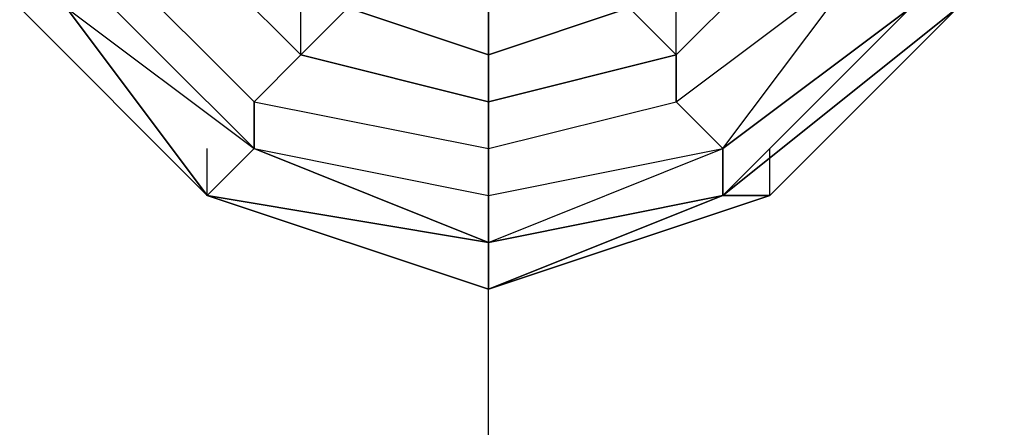
# Model space of a CAD drawing. Units: millimetres. Extents: x -5238 to 42113, y -6831 to 27230.
# Drawn here: x 4420 to 4597, y 6875 to 6949 of the extents above; entities that cross this region are included whole.
import ezdxf

# ---------------------------------------------------------------- set-up
doc = ezdxf.new("R2010")
doc.units = ezdxf.units.MM
doc.layers.add('DRAUFSICHT', color=7, linetype='Continuous')

msp = doc.modelspace()

# ---------------------------------------------------------------- linework, layer by layer
at = {"layer": 'DRAUFSICHT', "lineweight": 25}
for points in [[(4504.26, 7078.13), (4461.95, 7069.69), (4428.09, 7035.82), (4419.61, 6993.48), (4428.09, 6959.61), (4461.95, 6925.75), (4504.26, 6917.27), (4546.6, 6925.75), (4571.99, 6959.61), (4580.46, 6993.48), (4571.99, 7035.82), (4546.6, 7069.69), (4504.26, 7078.13)], [(4504.26, 7078.13), (4461.95, 7069.69), (4428.09, 7035.82), (4419.61, 6993.48), (4428.09, 6959.61), (4461.95, 6925.75), (4504.26, 6917.27), (4546.6, 6925.75), (4571.99, 6959.61), (4580.46, 6993.48), (4571.99, 7035.82), (4546.6, 7069.69), (4504.26, 7078.13)], [(4504.26, 7069.69), (4461.95, 7061.21), (4436.53, 7035.82), (4428.09, 6993.48), (4436.53, 6959.61), (4461.95, 6934.19), (4504.26, 6925.75), (4538.16, 6934.19), (4571.99, 6959.61), (4580.46, 6993.48), (4571.99, 7035.82), (4538.16, 7061.21), (4504.26, 7069.69)], [(4504.26, 7069.69), (4461.95, 7061.21), (4436.53, 7035.82), (4428.09, 6993.48), (4436.53, 6959.61), (4461.95, 6934.19), (4504.26, 6925.75), (4538.16, 6934.19), (4571.99, 6959.61), (4580.46, 6993.48), (4571.99, 7035.82), (4538.16, 7061.21), (4504.26, 7069.69)], [(4504.26, 7061.21), (4470.39, 7052.74), (4445, 7027.34), (4436.53, 6993.48), (4445, 6968.05), (4470.39, 6942.66), (4504.26, 6934.19), (4538.16, 6942.66), (4563.55, 6968.05), (4571.99, 6993.48), (4563.55, 7027.34), (4538.16, 7052.74), (4504.26, 7061.21)], [(4571.99, 6993.48), (4563.55, 7027.34), (4538.16, 7052.74), (4504.26, 7061.21), (4470.39, 7052.74), (4445, 7027.34), (4436.53, 6993.48), (4445, 6968.05), (4470.39, 6942.66), (4504.26, 6934.19), (4538.16, 6942.66), (4563.55, 6968.05), (4571.99, 6993.48)], [(4571.99, 6993.48), (4563.55, 7027.34), (4538.16, 7052.74), (4504.26, 7061.21), (4470.39, 7052.74), (4445, 7027.34), (4436.53, 6993.48), (4445, 6968.05), (4470.39, 6942.66), (4504.26, 6934.19), (4538.16, 6942.66), (4563.55, 6968.05), (4571.99, 6993.48), (4580.46, 6993.48), (4571.99, 7035.82), (4563.55, 7027.34), (4571.99, 6993.48)], [(4571.99, 6993.48), (4563.55, 7027.34), (4538.16, 7052.74), (4504.26, 7061.21), (4470.39, 7052.74), (4445, 7027.34), (4436.53, 6993.48), (4445, 6968.05), (4470.39, 6942.66), (4504.26, 6934.19), (4538.16, 6942.66), (4563.55, 6968.05), (4571.99, 6993.48)], [(4436.53, 6993.48), (4445, 6968.05), (4436.53, 6959.61), (4461.95, 6934.19), (4470.39, 6942.66), (4445, 6968.05)], [(4436.53, 6993.48), (4445, 6968.05), (4436.53, 6959.61), (4461.95, 6934.19), (4470.39, 6942.66), (4445, 6968.05)], [(4436.53, 6993.48), (4445, 6968.05), (4436.53, 6959.61), (4461.95, 6934.19), (4470.39, 6942.66), (4445, 6968.05)], [(4436.53, 6993.48), (4445, 6968.05), (4436.53, 6959.61), (4461.95, 6934.19), (4470.39, 6942.66), (4445, 6968.05)], [(4504.26, 0), (4504.26, 6993.48)], [(4538.16, 6942.66), (4563.55, 6968.05), (4571.99, 6959.61), (4580.46, 6993.48), (4571.99, 6993.48), (4563.55, 6968.05)], [(4538.16, 6942.66), (4563.55, 6968.05), (4571.99, 6959.61), (4580.46, 6993.48), (4571.99, 6993.48), (4563.55, 6968.05)], [(4538.16, 6942.66), (4563.55, 6968.05), (4571.99, 6959.61), (4580.46, 6993.48), (4571.99, 6993.48), (4563.55, 6968.05)], [(4538.16, 6942.66), (4563.55, 6968.05), (4571.99, 6959.61), (4580.46, 6993.48), (4571.99, 6993.48), (4563.55, 6968.05)], [(4504.26, 6942.66), (4504.26, 6968.05), (4487.34, 6976.53)], [(4445, 6968.05), (4470.39, 6942.66), (4461.95, 6934.19), (4504.26, 6925.75), (4504.26, 6934.19), (4470.39, 6942.66)], [(4470.39, 6942.66), (4445, 6968.05)], [(4445, 6968.05), (4470.39, 6942.66), (4504.26, 6934.19), (4538.16, 6942.66), (4563.55, 6968.05)], [(4445, 6968.05), (4470.39, 6942.66), (4504.26, 6934.19), (4538.16, 6942.66), (4563.55, 6968.05)], [(4445, 6968.05), (4470.39, 6942.66), (4461.95, 6934.19), (4504.26, 6925.75), (4504.26, 6934.19), (4470.39, 6942.66)], [(4445, 6968.05), (4470.39, 6942.66), (4461.95, 6934.19), (4504.26, 6925.75), (4504.26, 6934.19), (4470.39, 6942.66)], [(4445, 6968.05), (4470.39, 6942.66), (4461.95, 6934.19), (4504.26, 6925.75), (4504.26, 6934.19), (4470.39, 6942.66)], [(4504.26, 6934.19), (4538.16, 6942.66), (4538.16, 6934.19), (4571.99, 6959.61), (4563.55, 6968.05), (4538.16, 6942.66)], [(4504.26, 6968.05), (4504.26, 6942.66)], [(4504.26, 6934.19), (4538.16, 6942.66), (4538.16, 6934.19), (4571.99, 6959.61), (4563.55, 6968.05), (4538.16, 6942.66)], [(4504.26, 6934.19), (4538.16, 6942.66), (4538.16, 6934.19), (4571.99, 6959.61), (4563.55, 6968.05), (4538.16, 6942.66)], [(4504.26, 6934.19), (4538.16, 6942.66), (4538.16, 6934.19), (4571.99, 6959.61), (4563.55, 6968.05), (4538.16, 6942.66)], [(4538.16, 6942.66), (4563.55, 6968.05)], [(4428.09, 6959.61), (4461.95, 6925.75), (4461.95, 6934.19)], [(4428.09, 6959.61), (4461.95, 6925.75)], [(4428.09, 6959.61), (4461.95, 6925.75), (4461.95, 6934.19)], [(4428.09, 6959.61), (4461.95, 6925.75)], [(4428.09, 6959.61), (4461.95, 6925.75), (4504.26, 6917.27), (4546.6, 6925.75), (4571.99, 6959.61)], [(4428.09, 6959.61), (4461.95, 6925.75), (4504.26, 6917.27), (4546.6, 6925.75), (4571.99, 6959.61)], [(4428.09, 6959.61), (4461.95, 6925.75), (4461.95, 6934.19)], [(4428.09, 6959.61), (4461.95, 6925.75)], [(4428.09, 6959.61), (4461.95, 6925.75), (4504.26, 6917.27), (4546.6, 6925.75), (4571.99, 6959.61)], [(4428.09, 6959.61), (4461.95, 6925.75), (4504.26, 6917.27), (4546.6, 6925.75), (4571.99, 6959.61)], [(4428.09, 6959.61), (4461.95, 6925.75), (4461.95, 6934.19)], [(4428.09, 6959.61), (4461.95, 6925.75)], [(4428.09, 6959.61), (4461.95, 6925.75), (4504.26, 6917.27), (4546.6, 6925.75), (4571.99, 6959.61)], [(4428.09, 6959.61), (4461.95, 6925.75), (4504.26, 6917.27), (4546.6, 6925.75), (4571.99, 6959.61)], [(4436.53, 6959.61), (4461.95, 6934.19), (4461.95, 6925.75)], [(4436.53, 6959.61), (4461.95, 6934.19), (4461.95, 6925.75)], [(4436.53, 6959.61), (4461.95, 6934.19), (4504.26, 6925.75), (4538.16, 6934.19), (4571.99, 6959.61)], [(4436.53, 6959.61), (4461.95, 6934.19), (4504.26, 6925.75), (4538.16, 6934.19), (4571.99, 6959.61)], [(4436.53, 6959.61), (4461.95, 6934.19), (4461.95, 6925.75)], [(4436.53, 6959.61), (4461.95, 6934.19), (4504.26, 6925.75), (4538.16, 6934.19), (4571.99, 6959.61)], [(4436.53, 6959.61), (4461.95, 6934.19), (4504.26, 6925.75), (4538.16, 6934.19), (4571.99, 6959.61)], [(4436.53, 6959.61), (4461.95, 6934.19), (4461.95, 6925.75)], [(4436.53, 6959.61), (4461.95, 6934.19), (4504.26, 6925.75), (4538.16, 6934.19), (4571.99, 6959.61)], [(4436.53, 6959.61), (4461.95, 6934.19), (4504.26, 6925.75), (4538.16, 6934.19), (4571.99, 6959.61)], [(4538.16, 6934.19), (4571.99, 6959.61)], [(4538.16, 6934.19), (4571.99, 6959.61)], [(4538.16, 6934.19), (4571.99, 6959.61)], [(4538.16, 6934.19), (4571.99, 6959.61)], [(4546.6, 6925.75), (4571.99, 6959.61)], [(4546.6, 6925.75), (4580.46, 6951.14), (4571.99, 6959.61)], [(4546.6, 6925.75), (4571.99, 6959.61), (4580.46, 6951.14)], [(4546.6, 6925.75), (4571.99, 6959.61)], [(4546.6, 6925.75), (4580.46, 6951.14), (4571.99, 6959.61)], [(4546.6, 6925.75), (4571.99, 6959.61), (4580.46, 6951.14)], [(4546.6, 6925.75), (4571.99, 6959.61)], [(4546.6, 6925.75), (4580.46, 6951.14), (4571.99, 6959.61)], [(4546.6, 6925.75), (4571.99, 6959.61), (4580.46, 6951.14)], [(4546.6, 6925.75), (4571.99, 6959.61)], [(4546.6, 6925.75), (4580.46, 6951.14), (4571.99, 6959.61)], [(4546.6, 6925.75), (4571.99, 6959.61), (4580.46, 6951.14)], [(4453.48, 6917.27), (4419.61, 6951.14)], [(4453.48, 6917.27), (4419.61, 6951.14)], [(4453.48, 6917.27), (4419.61, 6951.14)], [(4453.48, 6917.27), (4419.61, 6951.14)], [(4453.48, 6917.27), (4419.61, 6951.14)], [(4453.48, 6917.27), (4419.61, 6951.14)], [(4453.48, 6917.27), (4419.61, 6951.14)], [(4453.48, 6917.27), (4419.61, 6951.14)], [(4453.48, 6917.27), (4419.61, 6951.14)], [(4453.48, 6917.27), (4419.61, 6951.14)], [(4453.48, 6917.27), (4419.61, 6951.14)], [(4453.48, 6917.27), (4419.61, 6951.14)], [(4453.48, 6917.27), (4419.61, 6951.14)], [(4419.61, 6951.14), (4453.48, 6917.27), (4504.26, 6908.8), (4546.6, 6917.27), (4580.46, 6951.14)], [(4419.61, 6951.14), (4453.48, 6917.27), (4504.26, 6900.32), (4546.6, 6917.27), (4580.46, 6951.14)], [(4419.61, 6951.14), (4453.48, 6917.27), (4504.26, 6900.32), (4546.6, 6917.27), (4588.94, 6951.14)], [(4419.61, 6951.14), (4453.48, 6917.27), (4504.26, 6900.32), (4546.6, 6917.27), (4588.94, 6951.14)], [(4419.61, 6951.14), (4453.48, 6917.27), (4504.26, 6900.32), (4546.6, 6917.27), (4588.94, 6951.14)], [(4419.61, 6951.14), (4453.48, 6917.27), (4504.26, 6900.32), (4555.07, 6917.27), (4588.94, 6951.14)], [(4419.61, 6951.14), (4453.48, 6917.27), (4504.26, 6900.32), (4555.07, 6917.27), (4588.94, 6951.14)], [(4419.61, 6951.14), (4453.48, 6917.27), (4504.26, 6900.32), (4555.07, 6917.27), (4588.94, 6951.14)], [(4419.61, 6951.14), (4453.48, 6917.27), (4504.26, 6900.32), (4555.07, 6917.27), (4588.94, 6951.14)], [(4419.61, 6951.14), (4453.48, 6917.27), (4504.26, 6900.32), (4555.07, 6917.27), (4588.94, 6951.14)], [(4419.61, 6951.14), (4453.48, 6917.27), (4504.26, 6900.32), (4546.6, 6917.27), (4588.94, 6951.14)], [(4419.61, 6951.14), (4453.48, 6917.27), (4504.26, 6900.32), (4546.6, 6917.27), (4588.94, 6951.14)], [(4419.61, 6951.14), (4453.48, 6917.27), (4504.26, 6900.32), (4546.6, 6917.27), (4588.94, 6951.14)], [(4419.61, 6951.14), (4453.48, 6917.27), (4504.26, 6900.32), (4546.6, 6917.27), (4580.46, 6951.14)], [(4419.61, 6951.14), (4453.48, 6917.27), (4504.26, 6908.8), (4546.6, 6917.27), (4580.46, 6951.14)], [(4453.48, 6917.27), (4419.61, 6951.14)], [(4453.48, 6917.27), (4419.61, 6951.14)], [(4453.48, 6917.27), (4419.61, 6951.14)], [(4453.48, 6917.27), (4419.61, 6951.14)], [(4453.48, 6917.27), (4419.61, 6951.14)], [(4453.48, 6917.27), (4419.61, 6951.14)], [(4453.48, 6917.27), (4419.61, 6951.14)], [(4453.48, 6917.27), (4419.61, 6951.14)], [(4453.48, 6917.27), (4419.61, 6951.14)], [(4453.48, 6917.27), (4419.61, 6951.14)], [(4453.48, 6917.27), (4419.61, 6951.14)], [(4453.48, 6917.27), (4419.61, 6951.14)], [(4453.48, 6917.27), (4419.61, 6951.14)], [(4419.61, 6951.14), (4453.48, 6917.27), (4504.26, 6908.8), (4546.6, 6917.27), (4580.46, 6951.14)], [(4419.61, 6951.14), (4453.48, 6917.27), (4504.26, 6900.32), (4546.6, 6917.27), (4580.46, 6951.14)], [(4419.61, 6951.14), (4453.48, 6917.27), (4504.26, 6900.32), (4546.6, 6917.27), (4588.94, 6951.14)], [(4419.61, 6951.14), (4453.48, 6917.27), (4504.26, 6900.32), (4546.6, 6917.27), (4588.94, 6951.14)], [(4419.61, 6951.14), (4453.48, 6917.27), (4504.26, 6900.32), (4546.6, 6917.27), (4588.94, 6951.14)], [(4419.61, 6951.14), (4453.48, 6917.27), (4504.26, 6900.32), (4555.07, 6917.27), (4588.94, 6951.14)], [(4419.61, 6951.14), (4453.48, 6917.27), (4504.26, 6900.32), (4555.07, 6917.27), (4588.94, 6951.14)], [(4419.61, 6951.14), (4453.48, 6917.27), (4504.26, 6900.32), (4555.07, 6917.27), (4588.94, 6951.14)], [(4419.61, 6951.14), (4453.48, 6917.27), (4504.26, 6900.32), (4555.07, 6917.27), (4588.94, 6951.14)], [(4419.61, 6951.14), (4453.48, 6917.27), (4504.26, 6900.32), (4555.07, 6917.27), (4588.94, 6951.14)], [(4419.61, 6951.14), (4453.48, 6917.27), (4504.26, 6900.32), (4546.6, 6917.27), (4588.94, 6951.14)], [(4419.61, 6951.14), (4453.48, 6917.27), (4504.26, 6900.32), (4546.6, 6917.27), (4588.94, 6951.14)], [(4419.61, 6951.14), (4453.48, 6917.27), (4504.26, 6900.32), (4546.6, 6917.27), (4588.94, 6951.14)], [(4419.61, 6951.14), (4453.48, 6917.27), (4504.26, 6900.32), (4546.6, 6917.27), (4580.46, 6951.14)], [(4419.61, 6951.14), (4453.48, 6917.27), (4504.26, 6908.8), (4546.6, 6917.27), (4580.46, 6951.14)], [(4453.48, 6917.27), (4419.61, 6951.14)], [(4453.48, 6917.27), (4419.61, 6951.14)], [(4453.48, 6917.27), (4419.61, 6951.14)], [(4453.48, 6917.27), (4419.61, 6951.14)], [(4453.48, 6917.27), (4419.61, 6951.14)], [(4453.48, 6917.27), (4419.61, 6951.14)], [(4453.48, 6917.27), (4419.61, 6951.14)], [(4453.48, 6917.27), (4419.61, 6951.14)], [(4453.48, 6917.27), (4419.61, 6951.14)], [(4453.48, 6917.27), (4419.61, 6951.14)], [(4453.48, 6917.27), (4419.61, 6951.14)], [(4453.48, 6917.27), (4419.61, 6951.14)], [(4453.48, 6917.27), (4419.61, 6951.14)], [(4419.61, 6951.14), (4453.48, 6917.27), (4504.26, 6908.8), (4546.6, 6917.27), (4580.46, 6951.14)], [(4419.61, 6951.14), (4453.48, 6917.27), (4504.26, 6900.32), (4546.6, 6917.27), (4580.46, 6951.14)], [(4419.61, 6951.14), (4453.48, 6917.27), (4504.26, 6900.32), (4546.6, 6917.27), (4588.94, 6951.14)], [(4419.61, 6951.14), (4453.48, 6917.27), (4504.26, 6900.32), (4546.6, 6917.27), (4588.94, 6951.14)], [(4419.61, 6951.14), (4453.48, 6917.27), (4504.26, 6900.32), (4546.6, 6917.27), (4588.94, 6951.14)], [(4419.61, 6951.14), (4453.48, 6917.27), (4504.26, 6900.32), (4555.07, 6917.27), (4588.94, 6951.14)], [(4419.61, 6951.14), (4453.48, 6917.27), (4504.26, 6900.32), (4555.07, 6917.27), (4588.94, 6951.14)], [(4419.61, 6951.14), (4453.48, 6917.27), (4504.26, 6900.32), (4555.07, 6917.27), (4588.94, 6951.14)], [(4419.61, 6951.14), (4453.48, 6917.27), (4504.26, 6900.32), (4555.07, 6917.27), (4588.94, 6951.14)], [(4419.61, 6951.14), (4453.48, 6917.27), (4504.26, 6900.32), (4555.07, 6917.27), (4588.94, 6951.14)], [(4419.61, 6951.14), (4453.48, 6917.27), (4504.26, 6900.32), (4546.6, 6917.27), (4588.94, 6951.14)], [(4419.61, 6951.14), (4453.48, 6917.27), (4504.26, 6900.32), (4546.6, 6917.27), (4588.94, 6951.14)], [(4419.61, 6951.14), (4453.48, 6917.27), (4504.26, 6900.32), (4546.6, 6917.27), (4588.94, 6951.14)], [(4419.61, 6951.14), (4453.48, 6917.27), (4504.26, 6900.32), (4546.6, 6917.27), (4580.46, 6951.14)], [(4419.61, 6951.14), (4453.48, 6917.27), (4504.26, 6908.8), (4546.6, 6917.27), (4580.46, 6951.14)], [(4453.48, 6917.27), (4419.61, 6951.14)], [(4453.48, 6917.27), (4419.61, 6951.14)], [(4453.48, 6917.27), (4419.61, 6951.14)], [(4453.48, 6917.27), (4419.61, 6951.14)], [(4453.48, 6917.27), (4419.61, 6951.14)], [(4453.48, 6917.27), (4419.61, 6951.14)], [(4453.48, 6917.27), (4419.61, 6951.14)], [(4453.48, 6917.27), (4419.61, 6951.14)], [(4453.48, 6917.27), (4419.61, 6951.14)], [(4453.48, 6917.27), (4419.61, 6951.14)], [(4453.48, 6917.27), (4419.61, 6951.14)], [(4453.48, 6917.27), (4419.61, 6951.14)], [(4453.48, 6917.27), (4419.61, 6951.14)], [(4419.61, 6951.14), (4453.48, 6917.27), (4504.26, 6908.8), (4546.6, 6917.27), (4580.46, 6951.14)], [(4419.61, 6951.14), (4453.48, 6917.27), (4504.26, 6900.32), (4546.6, 6917.27), (4580.46, 6951.14)], [(4419.61, 6951.14), (4453.48, 6917.27), (4504.26, 6900.32), (4546.6, 6917.27), (4588.94, 6951.14)], [(4419.61, 6951.14), (4453.48, 6917.27), (4504.26, 6900.32), (4546.6, 6917.27), (4588.94, 6951.14)], [(4419.61, 6951.14), (4453.48, 6917.27), (4504.26, 6900.32), (4546.6, 6917.27), (4588.94, 6951.14)], [(4419.61, 6951.14), (4453.48, 6917.27), (4504.26, 6900.32), (4555.07, 6917.27), (4588.94, 6951.14)], [(4419.61, 6951.14), (4453.48, 6917.27), (4504.26, 6900.32), (4555.07, 6917.27), (4588.94, 6951.14)], [(4419.61, 6951.14), (4453.48, 6917.27), (4504.26, 6900.32), (4555.07, 6917.27), (4588.94, 6951.14)], [(4419.61, 6951.14), (4453.48, 6917.27), (4504.26, 6900.32), (4555.07, 6917.27), (4588.94, 6951.14)], [(4419.61, 6951.14), (4453.48, 6917.27), (4504.26, 6900.32), (4555.07, 6917.27), (4588.94, 6951.14)], [(4419.61, 6951.14), (4453.48, 6917.27), (4504.26, 6900.32), (4546.6, 6917.27), (4588.94, 6951.14)], [(4419.61, 6951.14), (4453.48, 6917.27), (4504.26, 6900.32), (4546.6, 6917.27), (4588.94, 6951.14)], [(4419.61, 6951.14), (4453.48, 6917.27), (4504.26, 6900.32), (4546.6, 6917.27), (4588.94, 6951.14)], [(4419.61, 6951.14), (4453.48, 6917.27), (4504.26, 6900.32), (4546.6, 6917.27), (4580.46, 6951.14)], [(4419.61, 6951.14), (4453.48, 6917.27), (4504.26, 6908.8), (4546.6, 6917.27), (4580.46, 6951.14)], [(4428.09, 6951.14), (4461.95, 6925.75)], [(4428.09, 6951.14), (4453.48, 6917.27), (4461.95, 6925.75)], [(4453.48, 6917.27), (4428.09, 6951.14)], [(4428.09, 6951.14), (4461.95, 6925.75), (4453.48, 6917.27)], [(4428.09, 6951.14), (4461.95, 6925.75), (4504.26, 6908.8), (4546.6, 6925.75), (4580.46, 6951.14)], [(4428.09, 6951.14), (4453.48, 6917.27), (4504.26, 6908.8), (4546.6, 6917.27), (4580.46, 6951.14)], [(4428.09, 6951.14), (4453.48, 6917.27), (4504.26, 6908.8), (4546.6, 6917.27), (4580.46, 6951.14)], [(4428.09, 6951.14), (4461.95, 6925.75), (4504.26, 6908.8), (4546.6, 6925.75), (4580.46, 6951.14)], [(4428.09, 6951.14), (4461.95, 6925.75)], [(4428.09, 6951.14), (4453.48, 6917.27), (4461.95, 6925.75)], [(4453.48, 6917.27), (4428.09, 6951.14)], [(4428.09, 6951.14), (4461.95, 6925.75), (4453.48, 6917.27)], [(4428.09, 6951.14), (4461.95, 6925.75), (4504.26, 6908.8), (4546.6, 6925.75), (4580.46, 6951.14)], [(4428.09, 6951.14), (4453.48, 6917.27), (4504.26, 6908.8), (4546.6, 6917.27), (4580.46, 6951.14)], [(4428.09, 6951.14), (4453.48, 6917.27), (4504.26, 6908.8), (4546.6, 6917.27), (4580.46, 6951.14)], [(4428.09, 6951.14), (4461.95, 6925.75), (4504.26, 6908.8), (4546.6, 6925.75), (4580.46, 6951.14)], [(4428.09, 6951.14), (4461.95, 6925.75)], [(4428.09, 6951.14), (4453.48, 6917.27), (4461.95, 6925.75)], [(4453.48, 6917.27), (4428.09, 6951.14)], [(4428.09, 6951.14), (4461.95, 6925.75), (4453.48, 6917.27)], [(4428.09, 6951.14), (4461.95, 6925.75), (4504.26, 6908.8), (4546.6, 6925.75), (4580.46, 6951.14)], [(4428.09, 6951.14), (4453.48, 6917.27), (4504.26, 6908.8), (4546.6, 6917.27), (4580.46, 6951.14)], [(4428.09, 6951.14), (4453.48, 6917.27), (4504.26, 6908.8), (4546.6, 6917.27), (4580.46, 6951.14)], [(4428.09, 6951.14), (4461.95, 6925.75), (4504.26, 6908.8), (4546.6, 6925.75), (4580.46, 6951.14)], [(4428.09, 6951.14), (4461.95, 6925.75)], [(4428.09, 6951.14), (4453.48, 6917.27), (4461.95, 6925.75)], [(4453.48, 6917.27), (4428.09, 6951.14)], [(4428.09, 6951.14), (4461.95, 6925.75), (4453.48, 6917.27)], [(4428.09, 6951.14), (4461.95, 6925.75), (4504.26, 6908.8), (4546.6, 6925.75), (4580.46, 6951.14)], [(4428.09, 6951.14), (4453.48, 6917.27), (4504.26, 6908.8), (4546.6, 6917.27), (4580.46, 6951.14)], [(4428.09, 6951.14), (4453.48, 6917.27), (4504.26, 6908.8), (4546.6, 6917.27), (4580.46, 6951.14)], [(4428.09, 6951.14), (4461.95, 6925.75), (4504.26, 6908.8), (4546.6, 6925.75), (4580.46, 6951.14)], [(4478.87, 6951.14), (4470.39, 6942.66)], [(4478.87, 6951.14), (4470.39, 6942.66)], [(4470.39, 6942.66), (4470.39, 6951.14)], [(4504.26, 6942.66), (4478.87, 6951.14)], [(4478.87, 6951.14), (4504.26, 6942.66)], [(4538.16, 6942.66), (4529.68, 6951.14), (4504.26, 6942.66)], [(4504.26, 6942.66), (4529.68, 6951.14)], [(4529.68, 6951.14), (4538.16, 6942.66)], [(4538.16, 6942.66), (4538.16, 6951.14)], [(4580.46, 6951.14), (4546.6, 6917.27)], [(4546.6, 6917.27), (4588.94, 6951.14), (4580.46, 6951.14)], [(4588.94, 6951.14), (4546.6, 6917.27)], [(4588.94, 6951.14), (4546.6, 6917.27)], [(4588.94, 6951.14), (4546.6, 6917.27)], [(4546.6, 6917.27), (4580.46, 6951.14), (4588.94, 6951.14)], [(4580.46, 6951.14), (4546.6, 6925.75)], [(4580.46, 6951.14), (4546.6, 6917.27)], [(4546.6, 6917.27), (4588.94, 6951.14), (4580.46, 6951.14)], [(4588.94, 6951.14), (4546.6, 6917.27)], [(4588.94, 6951.14), (4546.6, 6917.27)], [(4588.94, 6951.14), (4546.6, 6917.27)], [(4546.6, 6917.27), (4580.46, 6951.14), (4588.94, 6951.14)], [(4580.46, 6951.14), (4546.6, 6925.75)], [(4580.46, 6951.14), (4546.6, 6917.27)], [(4546.6, 6917.27), (4588.94, 6951.14), (4580.46, 6951.14)], [(4588.94, 6951.14), (4546.6, 6917.27)], [(4588.94, 6951.14), (4546.6, 6917.27)], [(4588.94, 6951.14), (4546.6, 6917.27)], [(4546.6, 6917.27), (4580.46, 6951.14), (4588.94, 6951.14)], [(4580.46, 6951.14), (4546.6, 6925.75)], [(4580.46, 6951.14), (4546.6, 6917.27)], [(4546.6, 6917.27), (4588.94, 6951.14), (4580.46, 6951.14)], [(4588.94, 6951.14), (4546.6, 6917.27)], [(4588.94, 6951.14), (4546.6, 6917.27)], [(4588.94, 6951.14), (4546.6, 6917.27)], [(4546.6, 6917.27), (4580.46, 6951.14), (4588.94, 6951.14)], [(4580.46, 6951.14), (4546.6, 6925.75)], [(4588.94, 6951.14), (4555.07, 6917.27)], [(4588.94, 6951.14), (4555.07, 6917.27)], [(4588.94, 6951.14), (4555.07, 6917.27)], [(4588.94, 6951.14), (4555.07, 6917.27)], [(4588.94, 6951.14), (4555.07, 6917.27)], [(4588.94, 6951.14), (4555.07, 6917.27)], [(4588.94, 6951.14), (4555.07, 6917.27)], [(4588.94, 6951.14), (4555.07, 6917.27)], [(4588.94, 6951.14), (4555.07, 6917.27)], [(4588.94, 6951.14), (4555.07, 6917.27)], [(4588.94, 6951.14), (4555.07, 6917.27)], [(4588.94, 6951.14), (4555.07, 6917.27)], [(4588.94, 6951.14), (4555.07, 6917.27)], [(4588.94, 6951.14), (4555.07, 6917.27)], [(4588.94, 6951.14), (4555.07, 6917.27)], [(4588.94, 6951.14), (4555.07, 6917.27)], [(4588.94, 6951.14), (4555.07, 6917.27)], [(4588.94, 6951.14), (4555.07, 6917.27)], [(4588.94, 6951.14), (4555.07, 6917.27)], [(4588.94, 6951.14), (4555.07, 6917.27)], [(4470.39, 6942.66), (4504.26, 6934.19), (4504.26, 6925.75), (4538.16, 6934.19), (4538.16, 6942.66), (4504.26, 6934.19)], [(4470.39, 6942.66), (4504.26, 6934.19), (4504.26, 6942.66)], [(4470.39, 6942.66), (4504.26, 6934.19), (4504.26, 6925.75), (4538.16, 6934.19), (4538.16, 6942.66), (4504.26, 6934.19)], [(4470.39, 6942.66), (4504.26, 6934.19), (4504.26, 6925.75), (4538.16, 6934.19), (4538.16, 6942.66), (4504.26, 6934.19)], [(4470.39, 6942.66), (4504.26, 6934.19), (4504.26, 6925.75), (4538.16, 6934.19), (4538.16, 6942.66), (4504.26, 6934.19)], [(4504.26, 6942.66), (4504.26, 6934.19)], [(4504.26, 6934.19), (4538.16, 6942.66)], [(4504.26, 6934.19), (4504.26, 6942.66)], [(4461.95, 6934.19), (4504.26, 6925.75), (4504.26, 6917.27)], [(4461.95, 6934.19), (4504.26, 6925.75), (4504.26, 6917.27)], [(4461.95, 6934.19), (4504.26, 6925.75), (4504.26, 6917.27)], [(4461.95, 6934.19), (4504.26, 6925.75), (4504.26, 6917.27)], [(4504.26, 6917.27), (4546.6, 6925.75), (4538.16, 6934.19)], [(4504.26, 6925.75), (4538.16, 6934.19), (4546.6, 6925.75)], [(4504.26, 6917.27), (4546.6, 6925.75), (4538.16, 6934.19)], [(4504.26, 6925.75), (4538.16, 6934.19), (4546.6, 6925.75)], [(4504.26, 6917.27), (4546.6, 6925.75), (4538.16, 6934.19)], [(4504.26, 6925.75), (4538.16, 6934.19), (4546.6, 6925.75)], [(4504.26, 6917.27), (4546.6, 6925.75), (4538.16, 6934.19)], [(4504.26, 6925.75), (4538.16, 6934.19), (4546.6, 6925.75)], [(4453.48, 6917.27), (4453.48, 6925.75)], [(4453.48, 6917.27), (4504.26, 6908.8), (4461.95, 6925.75)], [(4453.48, 6917.27), (4453.48, 6925.75)], [(4453.48, 6917.27), (4504.26, 6908.8), (4461.95, 6925.75)], [(4453.48, 6917.27), (4453.48, 6925.75)], [(4453.48, 6917.27), (4504.26, 6908.8), (4461.95, 6925.75)], [(4453.48, 6917.27), (4453.48, 6925.75)], [(4453.48, 6917.27), (4504.26, 6908.8), (4461.95, 6925.75)], [(4461.95, 6925.75), (4504.26, 6917.27), (4504.26, 6925.75)], [(4461.95, 6925.75), (4504.26, 6908.8), (4504.26, 6917.27)], [(4461.95, 6925.75), (4504.26, 6917.27), (4504.26, 6908.8)], [(4461.95, 6925.75), (4504.26, 6917.27), (4504.26, 6925.75)], [(4461.95, 6925.75), (4504.26, 6908.8), (4504.26, 6917.27)], [(4461.95, 6925.75), (4504.26, 6917.27), (4504.26, 6908.8)], [(4461.95, 6925.75), (4504.26, 6917.27), (4504.26, 6925.75)], [(4461.95, 6925.75), (4504.26, 6908.8), (4504.26, 6917.27)], [(4461.95, 6925.75), (4504.26, 6917.27), (4504.26, 6908.8)], [(4461.95, 6925.75), (4504.26, 6917.27), (4504.26, 6925.75)], [(4461.95, 6925.75), (4504.26, 6908.8), (4504.26, 6917.27)], [(4461.95, 6925.75), (4504.26, 6917.27), (4504.26, 6908.8)], [(4504.26, 6908.8), (4546.6, 6925.75)], [(4504.26, 6908.8), (4546.6, 6917.27), (4546.6, 6925.75)], [(4504.26, 6908.8), (4546.6, 6925.75), (4546.6, 6917.27)], [(4504.26, 6917.27), (4546.6, 6925.75)], [(4504.26, 6908.8), (4546.6, 6925.75)], [(4504.26, 6908.8), (4546.6, 6917.27), (4546.6, 6925.75)], [(4504.26, 6908.8), (4546.6, 6925.75), (4546.6, 6917.27)], [(4504.26, 6917.27), (4546.6, 6925.75)], [(4504.26, 6908.8), (4546.6, 6925.75)], [(4504.26, 6908.8), (4546.6, 6917.27), (4546.6, 6925.75)], [(4504.26, 6908.8), (4546.6, 6925.75), (4546.6, 6917.27)], [(4504.26, 6917.27), (4546.6, 6925.75)], [(4504.26, 6908.8), (4546.6, 6925.75)], [(4504.26, 6908.8), (4546.6, 6917.27), (4546.6, 6925.75)], [(4504.26, 6908.8), (4546.6, 6925.75), (4546.6, 6917.27)], [(4504.26, 6917.27), (4546.6, 6925.75)], [(4546.6, 6917.27), (4546.6, 6925.75)], [(4546.6, 6917.27), (4546.6, 6925.75)], [(4546.6, 6917.27), (4546.6, 6925.75)], [(4546.6, 6917.27), (4546.6, 6925.75)], [(4546.6, 6917.27), (4546.6, 6925.75)], [(4546.6, 6917.27), (4546.6, 6925.75)], [(4546.6, 6917.27), (4546.6, 6925.75)], [(4546.6, 6917.27), (4546.6, 6925.75)], [(4555.07, 6917.27), (4555.07, 6925.75)], [(4555.07, 6917.27), (4555.07, 6925.75)], [(4555.07, 6917.27), (4555.07, 6925.75)], [(4555.07, 6917.27), (4555.07, 6925.75)], [(4453.48, 6917.27), (4504.26, 6900.32), (4504.26, 6908.8)], [(4504.26, 6900.32), (4453.48, 6917.27)], [(4504.26, 6900.32), (4453.48, 6917.27)], [(4504.26, 6900.32), (4453.48, 6917.27)], [(4504.26, 6900.32), (4453.48, 6917.27)], [(4504.26, 6900.32), (4453.48, 6917.27)], [(4504.26, 6900.32), (4453.48, 6917.27)], [(4504.26, 6900.32), (4453.48, 6917.27)], [(4504.26, 6900.32), (4453.48, 6917.27)], [(4504.26, 6900.32), (4453.48, 6917.27)], [(4504.26, 6900.32), (4453.48, 6917.27)], [(4453.48, 6917.27), (4504.26, 6908.8), (4504.26, 6900.32)], [(4453.48, 6917.27), (4504.26, 6900.32), (4504.26, 6908.8)], [(4504.26, 6900.32), (4453.48, 6917.27)], [(4504.26, 6900.32), (4453.48, 6917.27)], [(4504.26, 6900.32), (4453.48, 6917.27)], [(4504.26, 6900.32), (4453.48, 6917.27)], [(4504.26, 6900.32), (4453.48, 6917.27)], [(4504.26, 6900.32), (4453.48, 6917.27)], [(4504.26, 6900.32), (4453.48, 6917.27)], [(4504.26, 6900.32), (4453.48, 6917.27)], [(4504.26, 6900.32), (4453.48, 6917.27)], [(4504.26, 6900.32), (4453.48, 6917.27)], [(4453.48, 6917.27), (4504.26, 6908.8), (4504.26, 6900.32)], [(4453.48, 6917.27), (4504.26, 6900.32), (4504.26, 6908.8)], [(4504.26, 6900.32), (4453.48, 6917.27)], [(4504.26, 6900.32), (4453.48, 6917.27)], [(4504.26, 6900.32), (4453.48, 6917.27)], [(4504.26, 6900.32), (4453.48, 6917.27)], [(4504.26, 6900.32), (4453.48, 6917.27)], [(4504.26, 6900.32), (4453.48, 6917.27)], [(4504.26, 6900.32), (4453.48, 6917.27)], [(4504.26, 6900.32), (4453.48, 6917.27)], [(4504.26, 6900.32), (4453.48, 6917.27)], [(4504.26, 6900.32), (4453.48, 6917.27)], [(4453.48, 6917.27), (4504.26, 6908.8), (4504.26, 6900.32)], [(4453.48, 6917.27), (4504.26, 6900.32), (4504.26, 6908.8)], [(4504.26, 6900.32), (4453.48, 6917.27)], [(4504.26, 6900.32), (4453.48, 6917.27)], [(4504.26, 6900.32), (4453.48, 6917.27)], [(4504.26, 6900.32), (4453.48, 6917.27)], [(4504.26, 6900.32), (4453.48, 6917.27)], [(4504.26, 6900.32), (4453.48, 6917.27)], [(4504.26, 6900.32), (4453.48, 6917.27)], [(4504.26, 6900.32), (4453.48, 6917.27)], [(4504.26, 6900.32), (4453.48, 6917.27)], [(4504.26, 6900.32), (4453.48, 6917.27)], [(4453.48, 6917.27), (4504.26, 6908.8), (4504.26, 6900.32)], [(4504.26, 6908.8), (4504.26, 6917.27)], [(4504.26, 6908.8), (4504.26, 6917.27)], [(4504.26, 6908.8), (4546.6, 6917.27), (4504.26, 6900.32)], [(4546.6, 6917.27), (4504.26, 6900.32)], [(4546.6, 6917.27), (4504.26, 6900.32)], [(4546.6, 6917.27), (4504.26, 6900.32)], [(4504.26, 6900.32), (4555.07, 6917.27), (4546.6, 6917.27)], [(4555.07, 6917.27), (4504.26, 6900.32)], [(4555.07, 6917.27), (4504.26, 6900.32)], [(4504.26, 6900.32), (4546.6, 6917.27), (4555.07, 6917.27)], [(4546.6, 6917.27), (4504.26, 6900.32)], [(4546.6, 6917.27), (4504.26, 6908.8)], [(4546.6, 6917.27), (4504.26, 6908.8)], [(4504.26, 6908.8), (4504.26, 6917.27)], [(4504.26, 6908.8), (4504.26, 6917.27)], [(4504.26, 6908.8), (4546.6, 6917.27), (4504.26, 6900.32)], [(4546.6, 6917.27), (4504.26, 6900.32)], [(4546.6, 6917.27), (4504.26, 6900.32)], [(4546.6, 6917.27), (4504.26, 6900.32)], [(4504.26, 6900.32), (4555.07, 6917.27), (4546.6, 6917.27)], [(4555.07, 6917.27), (4504.26, 6900.32)], [(4555.07, 6917.27), (4504.26, 6900.32)], [(4504.26, 6900.32), (4546.6, 6917.27), (4555.07, 6917.27)], [(4546.6, 6917.27), (4504.26, 6900.32)], [(4546.6, 6917.27), (4504.26, 6908.8)], [(4546.6, 6917.27), (4504.26, 6908.8)], [(4504.26, 6908.8), (4504.26, 6917.27)], [(4504.26, 6908.8), (4504.26, 6917.27)], [(4504.26, 6908.8), (4546.6, 6917.27), (4504.26, 6900.32)], [(4546.6, 6917.27), (4504.26, 6900.32)], [(4546.6, 6917.27), (4504.26, 6900.32)], [(4546.6, 6917.27), (4504.26, 6900.32)], [(4504.26, 6900.32), (4555.07, 6917.27), (4546.6, 6917.27)], [(4555.07, 6917.27), (4504.26, 6900.32)], [(4555.07, 6917.27), (4504.26, 6900.32)], [(4504.26, 6900.32), (4546.6, 6917.27), (4555.07, 6917.27)], [(4546.6, 6917.27), (4504.26, 6900.32)], [(4546.6, 6917.27), (4504.26, 6908.8)], [(4546.6, 6917.27), (4504.26, 6908.8)], [(4504.26, 6908.8), (4504.26, 6917.27)], [(4504.26, 6908.8), (4504.26, 6917.27)], [(4504.26, 6908.8), (4546.6, 6917.27), (4504.26, 6900.32)], [(4546.6, 6917.27), (4504.26, 6900.32)], [(4546.6, 6917.27), (4504.26, 6900.32)], [(4546.6, 6917.27), (4504.26, 6900.32)], [(4504.26, 6900.32), (4555.07, 6917.27), (4546.6, 6917.27)], [(4555.07, 6917.27), (4504.26, 6900.32)], [(4555.07, 6917.27), (4504.26, 6900.32)], [(4504.26, 6900.32), (4546.6, 6917.27), (4555.07, 6917.27)], [(4546.6, 6917.27), (4504.26, 6900.32)], [(4546.6, 6917.27), (4504.26, 6908.8)], [(4546.6, 6917.27), (4504.26, 6908.8)], [(4504.26, 6900.32), (4504.26, 6908.8)], [(4504.26, 6900.32), (4504.26, 6908.8)], [(4504.26, 6900.32), (4504.26, 6908.8)], [(4504.26, 6900.32), (4504.26, 6908.8)]]:
    msp.add_lwpolyline(points, dxfattribs=at)
for points, knots in [([(4504.26, 7061.21), (4504.26, 7061.21), (4504.26, 7095.08), (4504.26, 7095.08), (4504.26, 7095.08), (4504.26, 7061.21), (4504.26, 7061.21), (4504.26, 7061.21), (4470.39, 7052.74), (4470.39, 7052.74), (4470.39, 7052.74), (4445, 7027.34), (4445, 7027.34), (4445, 7027.34), (4436.53, 6993.48), (4436.53, 6993.48), (4436.53, 6993.48), (4445, 6968.05), (4445, 6968.05), (4445, 6968.05), (4470.39, 6942.66), (4470.39, 6942.66), (4470.39, 6942.66), (4504.26, 6934.19), (4504.26, 6934.19), (4504.26, 6934.19), (4538.16, 6942.66), (4538.16, 6942.66), (4538.16, 6942.66), (4563.55, 6968.05), (4563.55, 6968.05), (4563.55, 6968.05), (4571.99, 6993.48), (4571.99, 6993.48), (4571.99, 6993.48), (4563.55, 7027.34), (4563.55, 7027.34), (4563.55, 7027.34), (4538.16, 7052.74), (4538.16, 7052.74), (4538.16, 7052.74), (4504.26, 7061.21), (4504.26, 7061.21)], [0, 0, 0, 0, 1, 1, 1, 2, 2, 2, 3, 3, 3, 4, 4, 4, 5, 5, 5, 6, 6, 6, 7, 7, 7, 8, 8, 8, 9, 9, 9, 10, 10, 10, 11, 11, 11, 12, 12, 12, 13, 13, 13, 14, 14, 14, 14]), ([(4571.99, 6993.48), (4571.99, 6993.48), (4597.41, 6993.48), (4597.41, 6993.48), (4597.41, 6993.48), (4571.99, 6993.48), (4571.99, 6993.48), (4571.99, 6993.48), (4563.55, 7027.34), (4563.55, 7027.34), (4563.55, 7027.34), (4538.16, 7052.74), (4538.16, 7052.74), (4538.16, 7052.74), (4504.26, 7061.21), (4504.26, 7061.21), (4504.26, 7061.21), (4470.39, 7052.74), (4470.39, 7052.74), (4470.39, 7052.74), (4445, 7027.34), (4445, 7027.34), (4445, 7027.34), (4436.53, 6993.48), (4436.53, 6993.48), (4436.53, 6993.48), (4445, 6968.05), (4445, 6968.05), (4445, 6968.05), (4470.39, 6942.66), (4470.39, 6942.66), (4470.39, 6942.66), (4504.26, 6934.19), (4504.26, 6934.19), (4504.26, 6934.19), (4538.16, 6942.66), (4538.16, 6942.66), (4538.16, 6942.66), (4563.55, 6968.05), (4563.55, 6968.05), (4563.55, 6968.05), (4571.99, 6993.48), (4571.99, 6993.48)], [0, 0, 0, 0, 1, 1, 1, 2, 2, 2, 3, 3, 3, 4, 4, 4, 5, 5, 5, 6, 6, 6, 7, 7, 7, 8, 8, 8, 9, 9, 9, 10, 10, 10, 11, 11, 11, 12, 12, 12, 13, 13, 13, 14, 14, 14, 14]), ([(4571.99, 6993.48), (4571.99, 6993.48), (4597.41, 6993.48), (4597.41, 6993.48), (4597.41, 6993.48), (4571.99, 6993.48), (4571.99, 6993.48), (4571.99, 6993.48), (4563.55, 7027.34), (4563.55, 7027.34), (4563.55, 7027.34), (4538.16, 7052.74), (4538.16, 7052.74), (4538.16, 7052.74), (4504.26, 7061.21), (4504.26, 7061.21), (4504.26, 7061.21), (4470.39, 7052.74), (4470.39, 7052.74), (4470.39, 7052.74), (4445, 7027.34), (4445, 7027.34), (4445, 7027.34), (4436.53, 6993.48), (4436.53, 6993.48), (4436.53, 6993.48), (4445, 6968.05), (4445, 6968.05), (4445, 6968.05), (4470.39, 6942.66), (4470.39, 6942.66), (4470.39, 6942.66), (4504.26, 6934.19), (4504.26, 6934.19), (4504.26, 6934.19), (4538.16, 6942.66), (4538.16, 6942.66), (4538.16, 6942.66), (4563.55, 6968.05), (4563.55, 6968.05), (4563.55, 6968.05), (4571.99, 6993.48), (4571.99, 6993.48)], [0, 0, 0, 0, 1, 1, 1, 2, 2, 2, 3, 3, 3, 4, 4, 4, 5, 5, 5, 6, 6, 6, 7, 7, 7, 8, 8, 8, 9, 9, 9, 10, 10, 10, 11, 11, 11, 12, 12, 12, 13, 13, 13, 14, 14, 14, 14]), ([(4571.99, 6993.48), (4571.99, 6993.48), (4597.41, 6993.48), (4597.41, 6993.48), (4597.41, 6993.48), (4571.99, 6993.48), (4571.99, 6993.48), (4571.99, 6993.48), (4563.55, 7027.34), (4563.55, 7027.34), (4563.55, 7027.34), (4538.16, 7052.74), (4538.16, 7052.74), (4538.16, 7052.74), (4504.26, 7061.21), (4504.26, 7061.21), (4504.26, 7061.21), (4470.39, 7052.74), (4470.39, 7052.74), (4470.39, 7052.74), (4445, 7027.34), (4445, 7027.34), (4445, 7027.34), (4436.53, 6993.48), (4436.53, 6993.48), (4436.53, 6993.48), (4445, 6968.05), (4445, 6968.05), (4445, 6968.05), (4470.39, 6942.66), (4470.39, 6942.66), (4470.39, 6942.66), (4504.26, 6934.19), (4504.26, 6934.19), (4504.26, 6934.19), (4538.16, 6942.66), (4538.16, 6942.66), (4538.16, 6942.66), (4563.55, 6968.05), (4563.55, 6968.05), (4563.55, 6968.05), (4571.99, 6993.48), (4571.99, 6993.48)], [0, 0, 0, 0, 1, 1, 1, 2, 2, 2, 3, 3, 3, 4, 4, 4, 5, 5, 5, 6, 6, 6, 7, 7, 7, 8, 8, 8, 9, 9, 9, 10, 10, 10, 11, 11, 11, 12, 12, 12, 13, 13, 13, 14, 14, 14, 14]), ([(4445, 6968.05), (4445, 6968.05), (4470.39, 6942.66), (4470.39, 6942.66), (4470.39, 6942.66), (4445, 6968.05), (4445, 6968.05)], [0, 0, 0, 0, 1, 1, 1, 2, 2, 2, 2]), ([(4538.16, 6942.66), (4538.16, 6942.66), (4563.55, 6968.05), (4563.55, 6968.05), (4563.55, 6968.05), (4538.16, 6942.66), (4538.16, 6942.66)], [0, 0, 0, 0, 1, 1, 1, 2, 2, 2, 2]), ([(4419.61, 6951.14), (4419.61, 6951.14), (4453.48, 6917.27), (4453.48, 6917.27), (4453.48, 6917.27), (4419.61, 6951.14), (4419.61, 6951.14)], [0, 0, 0, 0, 1, 1, 1, 2, 2, 2, 2]), ([(4419.61, 6951.14), (4419.61, 6951.14), (4453.48, 6917.27), (4453.48, 6917.27), (4453.48, 6917.27), (4419.61, 6951.14), (4419.61, 6951.14)], [0, 0, 0, 0, 1, 1, 1, 2, 2, 2, 2]), ([(4419.61, 6951.14), (4419.61, 6951.14), (4453.48, 6917.27), (4453.48, 6917.27), (4453.48, 6917.27), (4419.61, 6951.14), (4419.61, 6951.14)], [0, 0, 0, 0, 1, 1, 1, 2, 2, 2, 2]), ([(4419.61, 6951.14), (4419.61, 6951.14), (4453.48, 6917.27), (4453.48, 6917.27), (4453.48, 6917.27), (4419.61, 6951.14), (4419.61, 6951.14)], [0, 0, 0, 0, 1, 1, 1, 2, 2, 2, 2]), ([(4546.6, 6917.27), (4546.6, 6917.27), (4580.46, 6951.14), (4580.46, 6951.14), (4580.46, 6951.14), (4546.6, 6917.27), (4546.6, 6917.27)], [0, 0, 0, 0, 1, 1, 1, 2, 2, 2, 2]), ([(4546.6, 6917.27), (4546.6, 6917.27), (4588.94, 6951.14), (4588.94, 6951.14), (4588.94, 6951.14), (4546.6, 6917.27), (4546.6, 6917.27)], [0, 0, 0, 0, 1, 1, 1, 2, 2, 2, 2]), ([(4546.6, 6917.27), (4546.6, 6917.27), (4580.46, 6951.14), (4580.46, 6951.14), (4580.46, 6951.14), (4546.6, 6917.27), (4546.6, 6917.27)], [0, 0, 0, 0, 1, 1, 1, 2, 2, 2, 2]), ([(4546.6, 6917.27), (4546.6, 6917.27), (4580.46, 6951.14), (4580.46, 6951.14), (4580.46, 6951.14), (4546.6, 6917.27), (4546.6, 6917.27)], [0, 0, 0, 0, 1, 1, 1, 2, 2, 2, 2]), ([(4546.6, 6917.27), (4546.6, 6917.27), (4588.94, 6951.14), (4588.94, 6951.14), (4588.94, 6951.14), (4546.6, 6917.27), (4546.6, 6917.27)], [0, 0, 0, 0, 1, 1, 1, 2, 2, 2, 2]), ([(4546.6, 6917.27), (4546.6, 6917.27), (4580.46, 6951.14), (4580.46, 6951.14), (4580.46, 6951.14), (4546.6, 6917.27), (4546.6, 6917.27)], [0, 0, 0, 0, 1, 1, 1, 2, 2, 2, 2]), ([(4546.6, 6917.27), (4546.6, 6917.27), (4580.46, 6951.14), (4580.46, 6951.14), (4580.46, 6951.14), (4546.6, 6917.27), (4546.6, 6917.27)], [0, 0, 0, 0, 1, 1, 1, 2, 2, 2, 2]), ([(4546.6, 6917.27), (4546.6, 6917.27), (4588.94, 6951.14), (4588.94, 6951.14), (4588.94, 6951.14), (4546.6, 6917.27), (4546.6, 6917.27)], [0, 0, 0, 0, 1, 1, 1, 2, 2, 2, 2]), ([(4546.6, 6917.27), (4546.6, 6917.27), (4580.46, 6951.14), (4580.46, 6951.14), (4580.46, 6951.14), (4546.6, 6917.27), (4546.6, 6917.27)], [0, 0, 0, 0, 1, 1, 1, 2, 2, 2, 2]), ([(4546.6, 6917.27), (4546.6, 6917.27), (4580.46, 6951.14), (4580.46, 6951.14), (4580.46, 6951.14), (4546.6, 6917.27), (4546.6, 6917.27)], [0, 0, 0, 0, 1, 1, 1, 2, 2, 2, 2]), ([(4546.6, 6917.27), (4546.6, 6917.27), (4588.94, 6951.14), (4588.94, 6951.14), (4588.94, 6951.14), (4546.6, 6917.27), (4546.6, 6917.27)], [0, 0, 0, 0, 1, 1, 1, 2, 2, 2, 2]), ([(4546.6, 6917.27), (4546.6, 6917.27), (4580.46, 6951.14), (4580.46, 6951.14), (4580.46, 6951.14), (4546.6, 6917.27), (4546.6, 6917.27)], [0, 0, 0, 0, 1, 1, 1, 2, 2, 2, 2]), ([(4470.39, 6942.66), (4470.39, 6942.66), (4461.95, 6934.19), (4461.95, 6934.19), (4461.95, 6934.19), (4461.95, 6925.75), (4461.95, 6925.75), (4461.95, 6925.75), (4453.48, 6917.27), (4453.48, 6917.27), (4453.48, 6917.27), (4461.95, 6925.75), (4461.95, 6925.75), (4461.95, 6925.75), (4461.95, 6934.19), (4461.95, 6934.19), (4461.95, 6934.19), (4470.39, 6942.66), (4470.39, 6942.66)], [0, 0, 0, 0, 1, 1, 1, 2, 2, 2, 3, 3, 3, 4, 4, 4, 5, 5, 5, 6, 6, 6, 6]), ([(4470.39, 6942.66), (4470.39, 6942.66), (4461.95, 6934.19), (4461.95, 6934.19), (4461.95, 6934.19), (4461.95, 6925.75), (4461.95, 6925.75), (4461.95, 6925.75), (4453.48, 6917.27), (4453.48, 6917.27), (4453.48, 6917.27), (4461.95, 6925.75), (4461.95, 6925.75), (4461.95, 6925.75), (4461.95, 6934.19), (4461.95, 6934.19), (4461.95, 6934.19), (4470.39, 6942.66), (4470.39, 6942.66)], [0, 0, 0, 0, 1, 1, 1, 2, 2, 2, 3, 3, 3, 4, 4, 4, 5, 5, 5, 6, 6, 6, 6]), ([(4470.39, 6942.66), (4470.39, 6942.66), (4461.95, 6934.19), (4461.95, 6934.19), (4461.95, 6934.19), (4461.95, 6925.75), (4461.95, 6925.75), (4461.95, 6925.75), (4453.48, 6917.27), (4453.48, 6917.27), (4453.48, 6917.27), (4461.95, 6925.75), (4461.95, 6925.75), (4461.95, 6925.75), (4461.95, 6934.19), (4461.95, 6934.19), (4461.95, 6934.19), (4470.39, 6942.66), (4470.39, 6942.66)], [0, 0, 0, 0, 1, 1, 1, 2, 2, 2, 3, 3, 3, 4, 4, 4, 5, 5, 5, 6, 6, 6, 6]), ([(4470.39, 6942.66), (4470.39, 6942.66), (4461.95, 6934.19), (4461.95, 6934.19), (4461.95, 6934.19), (4461.95, 6925.75), (4461.95, 6925.75), (4461.95, 6925.75), (4453.48, 6917.27), (4453.48, 6917.27), (4453.48, 6917.27), (4461.95, 6925.75), (4461.95, 6925.75), (4461.95, 6925.75), (4461.95, 6934.19), (4461.95, 6934.19), (4461.95, 6934.19), (4470.39, 6942.66), (4470.39, 6942.66)], [0, 0, 0, 0, 1, 1, 1, 2, 2, 2, 3, 3, 3, 4, 4, 4, 5, 5, 5, 6, 6, 6, 6]), ([(4470.39, 6942.66), (4470.39, 6942.66), (4504.26, 6934.19), (4504.26, 6934.19), (4504.26, 6934.19), (4470.39, 6942.66), (4470.39, 6942.66)], [0, 0, 0, 0, 1, 1, 1, 2, 2, 2, 2]), ([(4504.26, 6934.19), (4504.26, 6934.19), (4538.16, 6942.66), (4538.16, 6942.66), (4538.16, 6942.66), (4504.26, 6934.19), (4504.26, 6934.19)], [0, 0, 0, 0, 1, 1, 1, 2, 2, 2, 2]), ([(4538.16, 6942.66), (4538.16, 6942.66), (4538.16, 6934.19), (4538.16, 6934.19), (4538.16, 6934.19), (4546.6, 6925.75), (4546.6, 6925.75), (4546.6, 6925.75), (4546.6, 6917.27), (4546.6, 6917.27), (4546.6, 6917.27), (4555.07, 6917.27), (4555.07, 6917.27), (4555.07, 6917.27), (4546.6, 6917.27), (4546.6, 6917.27), (4546.6, 6917.27), (4546.6, 6925.75), (4546.6, 6925.75), (4546.6, 6925.75), (4538.16, 6934.19), (4538.16, 6934.19), (4538.16, 6934.19), (4538.16, 6942.66), (4538.16, 6942.66)], [0, 0, 0, 0, 1, 1, 1, 2, 2, 2, 3, 3, 3, 4, 4, 4, 5, 5, 5, 6, 6, 6, 7, 7, 7, 8, 8, 8, 8]), ([(4538.16, 6942.66), (4538.16, 6942.66), (4538.16, 6934.19), (4538.16, 6934.19), (4538.16, 6934.19), (4546.6, 6925.75), (4546.6, 6925.75), (4546.6, 6925.75), (4546.6, 6917.27), (4546.6, 6917.27), (4546.6, 6917.27), (4555.07, 6917.27), (4555.07, 6917.27), (4555.07, 6917.27), (4546.6, 6917.27), (4546.6, 6917.27), (4546.6, 6917.27), (4546.6, 6925.75), (4546.6, 6925.75), (4546.6, 6925.75), (4538.16, 6934.19), (4538.16, 6934.19), (4538.16, 6934.19), (4538.16, 6942.66), (4538.16, 6942.66)], [0, 0, 0, 0, 1, 1, 1, 2, 2, 2, 3, 3, 3, 4, 4, 4, 5, 5, 5, 6, 6, 6, 7, 7, 7, 8, 8, 8, 8]), ([(4538.16, 6942.66), (4538.16, 6942.66), (4538.16, 6934.19), (4538.16, 6934.19), (4538.16, 6934.19), (4546.6, 6925.75), (4546.6, 6925.75), (4546.6, 6925.75), (4546.6, 6917.27), (4546.6, 6917.27), (4546.6, 6917.27), (4555.07, 6917.27), (4555.07, 6917.27), (4555.07, 6917.27), (4546.6, 6917.27), (4546.6, 6917.27), (4546.6, 6917.27), (4546.6, 6925.75), (4546.6, 6925.75), (4546.6, 6925.75), (4538.16, 6934.19), (4538.16, 6934.19), (4538.16, 6934.19), (4538.16, 6942.66), (4538.16, 6942.66)], [0, 0, 0, 0, 1, 1, 1, 2, 2, 2, 3, 3, 3, 4, 4, 4, 5, 5, 5, 6, 6, 6, 7, 7, 7, 8, 8, 8, 8]), ([(4538.16, 6942.66), (4538.16, 6942.66), (4538.16, 6934.19), (4538.16, 6934.19), (4538.16, 6934.19), (4546.6, 6925.75), (4546.6, 6925.75), (4546.6, 6925.75), (4546.6, 6917.27), (4546.6, 6917.27), (4546.6, 6917.27), (4555.07, 6917.27), (4555.07, 6917.27), (4555.07, 6917.27), (4546.6, 6917.27), (4546.6, 6917.27), (4546.6, 6917.27), (4546.6, 6925.75), (4546.6, 6925.75), (4546.6, 6925.75), (4538.16, 6934.19), (4538.16, 6934.19), (4538.16, 6934.19), (4538.16, 6942.66), (4538.16, 6942.66)], [0, 0, 0, 0, 1, 1, 1, 2, 2, 2, 3, 3, 3, 4, 4, 4, 5, 5, 5, 6, 6, 6, 7, 7, 7, 8, 8, 8, 8]), ([(4504.26, 6934.19), (4504.26, 6934.19), (4504.26, 6900.32), (4504.26, 6900.32), (4504.26, 6900.32), (4504.26, 6934.19), (4504.26, 6934.19)], [0, 0, 0, 0, 1, 1, 1, 2, 2, 2, 2]), ([(4504.26, 6934.19), (4504.26, 6934.19), (4504.26, 6900.32), (4504.26, 6900.32), (4504.26, 6900.32), (4504.26, 6934.19), (4504.26, 6934.19)], [0, 0, 0, 0, 1, 1, 1, 2, 2, 2, 2]), ([(4504.26, 6934.19), (4504.26, 6934.19), (4504.26, 6900.32), (4504.26, 6900.32), (4504.26, 6900.32), (4504.26, 6934.19), (4504.26, 6934.19)], [0, 0, 0, 0, 1, 1, 1, 2, 2, 2, 2]), ([(4504.26, 6934.19), (4504.26, 6934.19), (4504.26, 6900.32), (4504.26, 6900.32), (4504.26, 6900.32), (4504.26, 6934.19), (4504.26, 6934.19)], [0, 0, 0, 0, 1, 1, 1, 2, 2, 2, 2]), ([(4453.48, 6917.27), (4453.48, 6917.27), (4504.26, 6908.8), (4504.26, 6908.8), (4504.26, 6908.8), (4453.48, 6917.27), (4453.48, 6917.27)], [0, 0, 0, 0, 1, 1, 1, 2, 2, 2, 2]), ([(4453.48, 6917.27), (4453.48, 6917.27), (4504.26, 6900.32), (4504.26, 6900.32), (4504.26, 6900.32), (4453.48, 6917.27), (4453.48, 6917.27)], [0, 0, 0, 0, 1, 1, 1, 2, 2, 2, 2]), ([(4453.48, 6917.27), (4453.48, 6917.27), (4504.26, 6908.8), (4504.26, 6908.8), (4504.26, 6908.8), (4453.48, 6917.27), (4453.48, 6917.27)], [0, 0, 0, 0, 1, 1, 1, 2, 2, 2, 2]), ([(4453.48, 6917.27), (4453.48, 6917.27), (4504.26, 6900.32), (4504.26, 6900.32), (4504.26, 6900.32), (4453.48, 6917.27), (4453.48, 6917.27)], [0, 0, 0, 0, 1, 1, 1, 2, 2, 2, 2]), ([(4453.48, 6917.27), (4453.48, 6917.27), (4504.26, 6908.8), (4504.26, 6908.8), (4504.26, 6908.8), (4453.48, 6917.27), (4453.48, 6917.27)], [0, 0, 0, 0, 1, 1, 1, 2, 2, 2, 2]), ([(4453.48, 6917.27), (4453.48, 6917.27), (4504.26, 6900.32), (4504.26, 6900.32), (4504.26, 6900.32), (4453.48, 6917.27), (4453.48, 6917.27)], [0, 0, 0, 0, 1, 1, 1, 2, 2, 2, 2]), ([(4453.48, 6917.27), (4453.48, 6917.27), (4504.26, 6908.8), (4504.26, 6908.8), (4504.26, 6908.8), (4453.48, 6917.27), (4453.48, 6917.27)], [0, 0, 0, 0, 1, 1, 1, 2, 2, 2, 2]), ([(4453.48, 6917.27), (4453.48, 6917.27), (4504.26, 6900.32), (4504.26, 6900.32), (4504.26, 6900.32), (4453.48, 6917.27), (4453.48, 6917.27)], [0, 0, 0, 0, 1, 1, 1, 2, 2, 2, 2]), ([(4504.26, 6900.32), (4504.26, 6900.32), (4555.07, 6917.27), (4555.07, 6917.27), (4555.07, 6917.27), (4504.26, 6900.32), (4504.26, 6900.32)], [0, 0, 0, 0, 1, 1, 1, 2, 2, 2, 2]), ([(4504.26, 6900.32), (4504.26, 6900.32), (4546.6, 6917.27), (4546.6, 6917.27), (4546.6, 6917.27), (4504.26, 6900.32), (4504.26, 6900.32)], [0, 0, 0, 0, 1, 1, 1, 2, 2, 2, 2]), ([(4504.26, 6900.32), (4504.26, 6900.32), (4555.07, 6917.27), (4555.07, 6917.27), (4555.07, 6917.27), (4504.26, 6900.32), (4504.26, 6900.32)], [0, 0, 0, 0, 1, 1, 1, 2, 2, 2, 2]), ([(4504.26, 6900.32), (4504.26, 6900.32), (4546.6, 6917.27), (4546.6, 6917.27), (4546.6, 6917.27), (4504.26, 6900.32), (4504.26, 6900.32)], [0, 0, 0, 0, 1, 1, 1, 2, 2, 2, 2]), ([(4504.26, 6900.32), (4504.26, 6900.32), (4555.07, 6917.27), (4555.07, 6917.27), (4555.07, 6917.27), (4504.26, 6900.32), (4504.26, 6900.32)], [0, 0, 0, 0, 1, 1, 1, 2, 2, 2, 2]), ([(4504.26, 6900.32), (4504.26, 6900.32), (4546.6, 6917.27), (4546.6, 6917.27), (4546.6, 6917.27), (4504.26, 6900.32), (4504.26, 6900.32)], [0, 0, 0, 0, 1, 1, 1, 2, 2, 2, 2]), ([(4504.26, 6900.32), (4504.26, 6900.32), (4555.07, 6917.27), (4555.07, 6917.27), (4555.07, 6917.27), (4504.26, 6900.32), (4504.26, 6900.32)], [0, 0, 0, 0, 1, 1, 1, 2, 2, 2, 2]), ([(4504.26, 6900.32), (4504.26, 6900.32), (4546.6, 6917.27), (4546.6, 6917.27), (4546.6, 6917.27), (4504.26, 6900.32), (4504.26, 6900.32)], [0, 0, 0, 0, 1, 1, 1, 2, 2, 2, 2])]:
    msp.add_open_spline(points, degree=3, knots=knots, dxfattribs=at)

doc.saveas('drawing.dxf')
